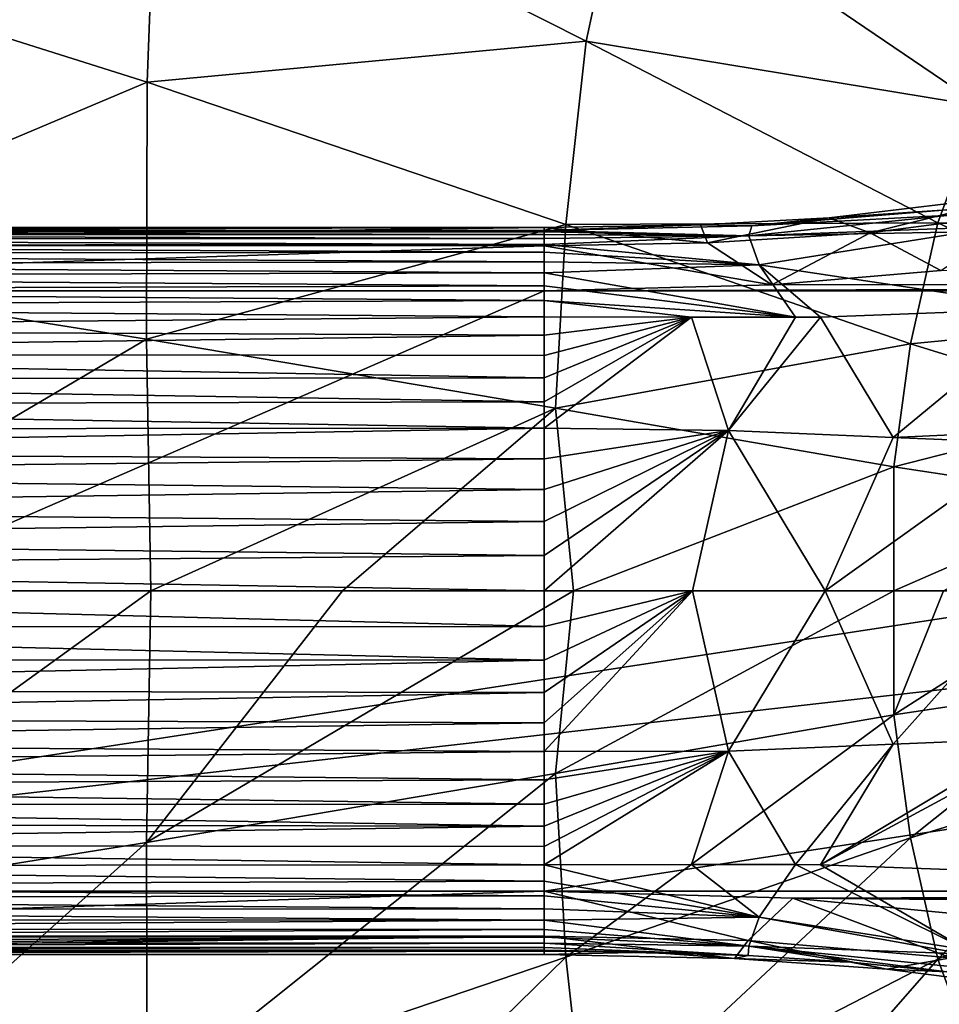
# Model space of a CAD drawing. Units: millimetres. Extents: x -134 to 134, y -37 to 34.
# Drawn here: x -123 to -111, y -5 to 7 of the extents above; entities that cross this region are included whole.
import ezdxf

# ---------------------------------------------------------------- set-up
doc = ezdxf.new("R2010")
doc.units = ezdxf.units.MM
doc.header["$LTSCALE"] = 159.143519
for name, color, linetype in [('1', 7, 'CONTINUOUS'), ('100', 7, 'CONTINUOUS'), ('101', 7, 'CONTINUOUS'), ('105', 7, 'CONTINUOUS'), ('106', 7, 'CONTINUOUS'), ('119', 7, 'CONTINUOUS'), ('125', 7, 'CONTINUOUS'), ('139', 7, 'CONTINUOUS'), ('27', 7, 'CONTINUOUS'), ('28', 7, 'CONTINUOUS'), ('32', 7, 'CONTINUOUS'), ('33', 7, 'CONTINUOUS'), ('69', 7, 'CONTINUOUS'), ('70', 7, 'CONTINUOUS'), ('71', 7, 'CONTINUOUS'), ('72', 7, 'CONTINUOUS'), ('73', 7, 'CONTINUOUS'), ('74', 7, 'CONTINUOUS')]:
    doc.layers.add(name, color=color, linetype=linetype)

msp = doc.modelspace()

# ---------------------------------------------------------------- linework, layer by layer
at = {"layer": '1', "color": 254, "linetype": 'Continuous', "true_color": 0xe6e6e6}
for points in [[(-110.991, 4.047, 55.3), (-113.126, 3.866, 55.3), (-87.139, 3.882, 55.3), (-110.991, 4.047, 55.3)], [(-113.126, 3.866, 55.3), (-116, 3.793, 55.3), (-87.139, 3.882, 55.3), (-113.126, 3.866, 55.3)], [(-87.139, 3.882, 55.3), (-116, 3.793, 55.3), (-84, 3.793, 55.3), (-87.139, 3.882, 55.3)], [(-116, -3.793, 55.3), (-66.557, 3.793, 55.3), (-133.443, -3.793, 55.3), (-116, -3.793, 55.3)], [(-133.443, -3.793, 55.3), (-66.557, 3.793, 55.3), (-84, 3.793, 55.3), (-133.443, -3.793, 55.3)], [(-133.443, 3.793, 55.3), (-133.443, -3.793, 55.3), (-116, 3.793, 55.3), (-133.443, 3.793, 55.3)], [(-116, 3.793, 55.3), (-133.443, -3.793, 55.3), (-84, 3.793, 55.3), (-116, 3.793, 55.3)], [(-84, -3.793, 55.3), (-66.557, 3.793, 55.3), (-116, -3.793, 55.3), (-84, -3.793, 55.3)], [(-112.861, -3.882, 55.3), (-84, -3.793, 55.3), (-116, -3.793, 55.3), (-112.861, -3.882, 55.3)], [(-87.113, -3.88, 55.3), (-84, -3.793, 55.3), (-112.861, -3.882, 55.3), (-87.113, -3.88, 55.3)], [(-89.309, -4.085, 55.3), (-87.113, -3.88, 55.3), (-112.861, -3.882, 55.3), (-89.309, -4.085, 55.3)], [(-110.488, -4.112, 55.3), (-89.309, -4.085, 55.3), (-112.861, -3.882, 55.3), (-110.488, -4.112, 55.3)]]:
    msp.add_3dface(points, dxfattribs=at)
at = {"layer": '100', "color": 254, "linetype": 'Continuous', "true_color": 0xe6e6e6}
for points in [[(-109.938, 5.008, 54.492), (-112.4, 4.715, 54.492), (-111.885, 4.525, 55.063), (-109.938, 5.008, 54.492)], [(-109.855, 4.788, 55.063), (-109.938, 5.008, 54.492), (-111.885, 4.525, 55.063), (-109.855, 4.788, 55.063)], [(-110.991, 4.047, 55.3), (-109.855, 4.788, 55.063), (-111.885, 4.525, 55.063), (-110.991, 4.047, 55.3)], [(-114.027, 4.626, 54.493), (-116, 4.593, 54.493), (-113.938, 4.397, 55.064), (-114.027, 4.626, 54.493)], [(-112.4, 4.715, 54.492), (-114.027, 4.626, 54.493), (-113.938, 4.397, 55.064), (-112.4, 4.715, 54.492)], [(-111.885, 4.525, 55.063), (-112.4, 4.715, 54.492), (-113.938, 4.397, 55.064), (-111.885, 4.525, 55.063)], [(-113.938, 4.397, 55.064), (-116, 4.593, 54.493), (-116, 4.361, 55.064), (-113.938, 4.397, 55.064)], [(-113.126, 3.866, 55.3), (-111.885, 4.525, 55.063), (-113.938, 4.397, 55.064), (-113.126, 3.866, 55.3)], [(-113.126, 3.866, 55.3), (-110.991, 4.047, 55.3), (-111.885, 4.525, 55.063), (-113.126, 3.866, 55.3)], [(-113.126, 3.866, 55.3), (-113.938, 4.397, 55.064), (-116, 4.361, 55.064), (-113.126, 3.866, 55.3)], [(-116, 3.793, 55.3), (-113.126, 3.866, 55.3), (-116, 4.361, 55.064), (-116, 3.793, 55.3)]]:
    msp.add_3dface(points, dxfattribs=at)
at = {"layer": '101', "color": 254, "linetype": 'Continuous', "true_color": 0xe6e6e6}
for points in [[(-116, 4.593, 54.493), (-133.443, 4.593, 54.493), (-133.443, 4.536, 54.797), (-116, 4.593, 54.493)], [(-116, 4.361, 55.064), (-116, 4.593, 54.493), (-133.443, 4.363, 55.061), (-116, 4.361, 55.064)], [(-133.443, 4.363, 55.061), (-116, 4.593, 54.493), (-133.443, 4.536, 54.797), (-133.443, 4.363, 55.061)], [(-133.443, 3.793, 55.3), (-116, 4.361, 55.064), (-133.443, 4.363, 55.061), (-133.443, 3.793, 55.3)], [(-133.443, 3.793, 55.3), (-116, 3.793, 55.3), (-116, 4.361, 55.064), (-133.443, 3.793, 55.3)]]:
    msp.add_3dface(points, dxfattribs=at)
at = {"layer": '105', "color": 254, "linetype": 'Continuous', "true_color": 0xe6e6e6}
for points in [[(-116, -3.793, 55.3), (-133.443, -3.793, 55.3), (-133.443, -4.363, 55.061), (-116, -3.793, 55.3)], [(-116, -3.793, 55.3), (-133.443, -4.363, 55.061), (-116, -4.361, 55.064), (-116, -3.793, 55.3)], [(-133.443, -4.593, 54.493), (-116, -4.593, 54.493), (-116, -4.361, 55.064), (-133.443, -4.593, 54.493)], [(-133.443, -4.536, 54.797), (-133.443, -4.593, 54.493), (-116, -4.361, 55.064), (-133.443, -4.536, 54.797)], [(-133.443, -4.363, 55.061), (-133.443, -4.536, 54.797), (-116, -4.361, 55.064), (-133.443, -4.363, 55.061)]]:
    msp.add_3dface(points, dxfattribs=at)
at = {"layer": '106', "color": 254, "linetype": 'Continuous', "true_color": 0xe6e6e6}
for points in [[(-112.861, -3.882, 55.3), (-116, -3.793, 55.3), (-113.424, -4.419, 55.063), (-112.861, -3.882, 55.3)], [(-116, -3.793, 55.3), (-116, -4.361, 55.064), (-113.424, -4.419, 55.063), (-116, -3.793, 55.3)], [(-112.861, -3.882, 55.3), (-113.424, -4.419, 55.063), (-110.865, -4.635, 55.063), (-112.861, -3.882, 55.3)], [(-110.488, -4.112, 55.3), (-112.861, -3.882, 55.3), (-110.865, -4.635, 55.063), (-110.488, -4.112, 55.3)], [(-116, -4.593, 54.493), (-113.597, -4.643, 54.493), (-116, -4.361, 55.064), (-116, -4.593, 54.493)], [(-116, -4.361, 55.064), (-113.597, -4.643, 54.493), (-113.424, -4.419, 55.063), (-116, -4.361, 55.064)], [(-113.597, -4.643, 54.493), (-111.672, -4.778, 54.492), (-113.424, -4.419, 55.063), (-113.597, -4.643, 54.493)], [(-113.424, -4.419, 55.063), (-111.672, -4.778, 54.492), (-110.865, -4.635, 55.063), (-113.424, -4.419, 55.063)], [(-111.672, -4.778, 54.492), (-110.122, -4.977, 54.492), (-110.865, -4.635, 55.063), (-111.672, -4.778, 54.492)]]:
    msp.add_3dface(points, dxfattribs=at)
at = {"layer": '119', "color": 254, "linetype": 'Continuous', "true_color": 0xe6e6e6}
for points in [[(-130, -29.2), (-130, 29.2), (-70, -29.2), (-130, -29.2)], [(-70, -29.2), (-130, 29.2), (-70, 29.2), (-70, -29.2)]]:
    msp.add_3dface(points, dxfattribs=at)
at = {"layer": '125', "color": 254, "linetype": 'Continuous', "true_color": 0xe6e6e6}
for points in [[(-126.624, 8.2, 7.112), (-121.018, 6.427, 8.228), (-120.894, 9.685, 8.219), (-126.624, 8.2, 7.112)], [(-121.018, 6.427, 8.228), (-115.47, 6.944, 10.894), (-120.894, 9.685, 8.219), (-121.018, 6.427, 8.228)], [(-115.47, 6.944, 10.894), (-114.987, 9.181, 10.933), (-120.894, 9.685, 8.219), (-115.47, 6.944, 10.894)], [(-115.47, 6.944, 10.894), (-110.485, 6.126, 15.054), (-114.987, 9.181, 10.933), (-115.47, 6.944, 10.894)], [(-110.485, 6.126, 15.054), (-109.705, 7.49, 15.054), (-114.987, 9.181, 10.933), (-110.485, 6.126, 15.054)], [(-126.624, 8.2, 7.112), (-126.603, 4.07, 7.105), (-121.018, 6.427, 8.228), (-126.624, 8.2, 7.112)], [(-115.728, 4.629, 10.888), (-115.47, 6.944, 10.894), (-121.018, 6.427, 8.228), (-115.728, 4.629, 10.888)], [(-115.728, 4.629, 10.888), (-111.029, 4.652, 15.054), (-115.47, 6.944, 10.894), (-115.728, 4.629, 10.888)], [(-111.029, 4.652, 15.054), (-110.485, 6.126, 15.054), (-115.47, 6.944, 10.894), (-111.029, 4.652, 15.054)], [(-126.603, 4.07, 7.105), (-121.025, 3.179, 8.229), (-121.018, 6.427, 8.228), (-126.603, 4.07, 7.105)], [(-121.025, 3.179, 8.229), (-115.728, 4.629, 10.888), (-121.018, 6.427, 8.228), (-121.025, 3.179, 8.229)], [(-111.029, 4.652, 15.054), (-107.87, 4.489, 20.705), (-110.485, 6.126, 15.054), (-111.029, 4.652, 15.054)], [(-115.857, 2.307, 10.904), (-115.728, 4.629, 10.888), (-121.025, 3.179, 8.229), (-115.857, 2.307, 10.904)], [(-115.857, 2.307, 10.904), (-111.373, 3.122, 15.054), (-115.728, 4.629, 10.888), (-115.857, 2.307, 10.904)], [(-111.373, 3.122, 15.054), (-111.029, 4.652, 15.054), (-115.728, 4.629, 10.888), (-111.373, 3.122, 15.054)], [(-111.373, 3.122, 15.054), (-108.367, 3.414, 20.7), (-111.029, 4.652, 15.054), (-111.373, 3.122, 15.054)], [(-108.367, 3.414, 20.7), (-107.87, 4.489, 20.705), (-111.029, 4.652, 15.054), (-108.367, 3.414, 20.7)], [(-126.603, 4.07, 7.105), (-126.42, 0, 7.109), (-121.025, 3.179, 8.229), (-126.603, 4.07, 7.105)], [(-108.715, 2.302, 20.697), (-108.367, 3.414, 20.7), (-111.373, 3.122, 15.054), (-108.715, 2.302, 20.697)], [(-126.42, 0, 7.109), (-120.97, 0, 8.247), (-121.025, 3.179, 8.229), (-126.42, 0, 7.109)], [(-120.97, 0, 8.247), (-115.857, 2.307, 10.904), (-121.025, 3.179, 8.229), (-120.97, 0, 8.247)], [(-111.583, 1.567, 15.054), (-111.373, 3.122, 15.054), (-115.857, 2.307, 10.904), (-111.583, 1.567, 15.054)], [(-111.583, 1.567, 15.054), (-108.715, 2.302, 20.697), (-111.373, 3.122, 15.054), (-111.583, 1.567, 15.054)], [(-118.549, 0, 9.315), (-115.857, 2.307, 10.904), (-120.97, 0, 8.247), (-118.549, 0, 9.315)], [(-115.63, 0, 11.109), (-115.857, 2.307, 10.904), (-118.549, 0, 9.315), (-115.63, 0, 11.109)], [(-115.63, 0, 11.109), (-111.583, 1.567, 15.054), (-115.857, 2.307, 10.904), (-115.63, 0, 11.109)], [(-108.925, 1.165, 20.691), (-108.715, 2.302, 20.697), (-111.583, 1.567, 15.054), (-108.925, 1.165, 20.691)], [(-111.583, 0, 15.164), (-111.583, 1.567, 15.054), (-115.63, 0, 11.109), (-111.583, 0, 15.164)], [(-111.583, 0, 15.164), (-108.925, 1.165, 20.691), (-111.583, 1.567, 15.054), (-111.583, 0, 15.164)], [(-110.957, 0, 16.122), (-108.925, 1.165, 20.691), (-111.583, 0, 15.164), (-110.957, 0, 16.122)]]:
    msp.add_3dface(points, dxfattribs=at)
at = {"layer": '139', "color": 254, "linetype": 'Continuous', "true_color": 0xe6e6e6}
for points in [[(-120.97, 0, 8.247), (-126.42, 0, 7.109), (-126.603, -4.07, 7.105), (-120.97, 0, 8.247)], [(-120.97, 0, 8.247), (-126.603, -4.07, 7.105), (-121.025, -3.179, 8.229), (-120.97, 0, 8.247)], [(-115.63, 0, 11.109), (-118.549, 0, 9.315), (-121.025, -3.179, 8.229), (-115.63, 0, 11.109)], [(-115.857, -2.307, 10.904), (-115.63, 0, 11.109), (-121.025, -3.179, 8.229), (-115.857, -2.307, 10.904)], [(-118.549, 0, 9.315), (-120.97, 0, 8.247), (-121.025, -3.179, 8.229), (-118.549, 0, 9.315)], [(-111.583, 0, 15.164), (-115.63, 0, 11.109), (-115.857, -2.307, 10.904), (-111.583, 0, 15.164)], [(-111.583, -1.567, 15.054), (-111.583, 0, 15.164), (-115.857, -2.307, 10.904), (-111.583, -1.567, 15.054)], [(-109.132, 0, 20.236), (-110.957, 0, 16.122), (-111.583, -1.567, 15.054), (-109.132, 0, 20.236)], [(-108.925, -1.165, 20.691), (-109.132, 0, 20.236), (-111.583, -1.567, 15.054), (-108.925, -1.165, 20.691)], [(-110.957, 0, 16.122), (-111.583, 0, 15.164), (-111.583, -1.567, 15.054), (-110.957, 0, 16.122)], [(-111.373, -3.122, 15.054), (-108.925, -1.165, 20.691), (-111.583, -1.567, 15.054), (-111.373, -3.122, 15.054)], [(-108.715, -2.302, 20.697), (-108.925, -1.165, 20.691), (-111.373, -3.122, 15.054), (-108.715, -2.302, 20.697)], [(-115.728, -4.629, 10.888), (-111.583, -1.567, 15.054), (-115.857, -2.307, 10.904), (-115.728, -4.629, 10.888)], [(-111.373, -3.122, 15.054), (-111.583, -1.567, 15.054), (-115.728, -4.629, 10.888), (-111.373, -3.122, 15.054)], [(-121.018, -6.427, 8.228), (-115.857, -2.307, 10.904), (-121.025, -3.179, 8.229), (-121.018, -6.427, 8.228)], [(-115.728, -4.629, 10.888), (-115.857, -2.307, 10.904), (-121.018, -6.427, 8.228), (-115.728, -4.629, 10.888)], [(-111.029, -4.652, 15.054), (-108.715, -2.302, 20.697), (-111.373, -3.122, 15.054), (-111.029, -4.652, 15.054)], [(-108.367, -3.414, 20.7), (-108.715, -2.302, 20.697), (-111.029, -4.652, 15.054), (-108.367, -3.414, 20.7)], [(-126.603, -4.07, 7.105), (-126.624, -8.2, 7.112), (-121.025, -3.179, 8.229), (-126.603, -4.07, 7.105)], [(-126.624, -8.2, 7.112), (-121.018, -6.427, 8.228), (-121.025, -3.179, 8.229), (-126.624, -8.2, 7.112)], [(-115.47, -6.944, 10.894), (-111.373, -3.122, 15.054), (-115.728, -4.629, 10.888), (-115.47, -6.944, 10.894)], [(-111.029, -4.652, 15.054), (-111.373, -3.122, 15.054), (-115.47, -6.944, 10.894), (-111.029, -4.652, 15.054)], [(-110.485, -6.126, 15.054), (-108.367, -3.414, 20.7), (-111.029, -4.652, 15.054), (-110.485, -6.126, 15.054)], [(-120.894, -9.685, 8.219), (-115.728, -4.629, 10.888), (-121.018, -6.427, 8.228), (-120.894, -9.685, 8.219)], [(-115.47, -6.944, 10.894), (-115.728, -4.629, 10.888), (-120.894, -9.685, 8.219), (-115.47, -6.944, 10.894)], [(-114.987, -9.181, 10.933), (-111.029, -4.652, 15.054), (-115.47, -6.944, 10.894), (-114.987, -9.181, 10.933)], [(-110.485, -6.126, 15.054), (-111.029, -4.652, 15.054), (-114.987, -9.181, 10.933), (-110.485, -6.126, 15.054)]]:
    msp.add_3dface(points, dxfattribs=at)
at = {"layer": '27', "color": 254, "linetype": 'Continuous', "true_color": 0xe6e6e6}
for points in [[(-116, 0, 44.7), (-114.129, 0, 44.629), (-116, -0.449, 44.713), (-116, 0, 44.7)], [(-116, -0.449, 44.713), (-114.129, 0, 44.629), (-116, -0.877, 44.754), (-116, -0.449, 44.713)], [(-116, -0.877, 44.754), (-114.129, 0, 44.629), (-116, -1.283, 44.821), (-116, -0.877, 44.754)], [(-116, -1.283, 44.821), (-114.129, 0, 44.629), (-116, -1.667, 44.916), (-116, -1.283, 44.821)], [(-116, -1.667, 44.916), (-114.129, 0, 44.629), (-116, -2.03, 45.04), (-116, -1.667, 44.916)], [(-116, -2.03, 45.04), (-114.129, 0, 44.629), (-113.673, -2.027, 44.919), (-116, -2.03, 45.04)], [(-114.129, 0, 44.629), (-112.452, 0, 44.384), (-113.673, -2.027, 44.919), (-114.129, 0, 44.629)], [(-113.673, -2.027, 44.919), (-112.452, 0, 44.384), (-111.593, -1.936, 44.412), (-113.673, -2.027, 44.919)], [(-112.452, 0, 44.384), (-109.865, 0, 43.176), (-111.593, -1.936, 44.412), (-112.452, 0, 44.384)], [(-109.865, 0, 43.176), (-109.846, -1.865, 43.344), (-111.593, -1.936, 44.412), (-109.865, 0, 43.176)], [(-109.846, -1.865, 43.344), (-109.841, -2.02, 43.381), (-112.512, -3.46, 45.694), (-109.846, -1.865, 43.344)], [(-111.593, -1.936, 44.412), (-109.846, -1.865, 43.344), (-112.512, -3.46, 45.694), (-111.593, -1.936, 44.412)], [(-113.673, -2.027, 44.919), (-111.593, -1.936, 44.412), (-112.827, -3.459, 45.773), (-113.673, -2.027, 44.919)], [(-112.827, -3.459, 45.773), (-111.593, -1.936, 44.412), (-112.512, -3.46, 45.694), (-112.827, -3.459, 45.773)], [(-116, -2.03, 45.04), (-113.673, -2.027, 44.919), (-116, -2.387, 45.201), (-116, -2.03, 45.04)], [(-116, -2.387, 45.201), (-113.673, -2.027, 44.919), (-116, -2.693, 45.377), (-116, -2.387, 45.201)], [(-116, -2.693, 45.377), (-113.673, -2.027, 44.919), (-116, -2.973, 45.578), (-116, -2.693, 45.377)], [(-116, -2.973, 45.578), (-113.673, -2.027, 44.919), (-116, -3.229, 45.804), (-116, -2.973, 45.578)], [(-116, -3.229, 45.804), (-113.673, -2.027, 44.919), (-116, -3.461, 46.055), (-116, -3.229, 45.804)], [(-116, -3.461, 46.055), (-113.673, -2.027, 44.919), (-114.14, -3.459, 45.98), (-116, -3.461, 46.055)], [(-114.14, -3.459, 45.98), (-113.673, -2.027, 44.919), (-112.827, -3.459, 45.773), (-114.14, -3.459, 45.98)], [(-109.841, -2.02, 43.381), (-109.617, -3.566, 44.181), (-112.512, -3.46, 45.694), (-109.841, -2.02, 43.381)]]:
    msp.add_3dface(points, dxfattribs=at)
at = {"layer": '28', "color": 254, "linetype": 'Continuous', "true_color": 0xe6e6e6}
for points in [[(-116, -3.461, 46.055), (-114.14, -3.459, 45.98), (-113.287, -4.121, 46.952), (-116, -3.461, 46.055)], [(-116, -3.669, 46.328), (-116, -3.461, 46.055), (-113.287, -4.121, 46.952), (-116, -3.669, 46.328)], [(-114.14, -3.459, 45.98), (-112.827, -3.459, 45.773), (-113.287, -4.121, 46.952), (-114.14, -3.459, 45.98)], [(-113.287, -4.121, 46.952), (-112.827, -3.459, 45.773), (-110.662, -4.537, 46.816), (-113.287, -4.121, 46.952)], [(-112.827, -3.459, 45.773), (-112.512, -3.46, 45.694), (-110.662, -4.537, 46.816), (-112.827, -3.459, 45.773)], [(-112.512, -3.46, 45.694), (-109.617, -3.566, 44.181), (-110.662, -4.537, 46.816), (-112.512, -3.46, 45.694)], [(-116, -3.855, 46.626), (-116, -3.669, 46.328), (-113.287, -4.121, 46.952), (-116, -3.855, 46.626)], [(-116, -4.018, 46.948), (-116, -3.855, 46.626), (-113.287, -4.121, 46.952), (-116, -4.018, 46.948)], [(-116, -4.159, 47.294), (-116, -4.018, 46.948), (-113.287, -4.121, 46.952), (-116, -4.159, 47.294)], [(-113.415, -4.487, 48.288), (-116, -4.159, 47.294), (-113.287, -4.121, 46.952), (-113.415, -4.487, 48.288)], [(-116, -4.279, 47.665), (-116, -4.159, 47.294), (-113.415, -4.487, 48.288), (-116, -4.279, 47.665)], [(-113.415, -4.487, 48.288), (-113.287, -4.121, 46.952), (-110.714, -4.587, 47.051), (-113.415, -4.487, 48.288)], [(-110.714, -4.587, 47.051), (-113.287, -4.121, 46.952), (-110.662, -4.537, 46.816), (-110.714, -4.587, 47.051)], [(-116, -4.376, 48.058), (-116, -4.279, 47.665), (-113.415, -4.487, 48.288), (-116, -4.376, 48.058)], [(-116, -4.451, 48.468), (-116, -4.376, 48.058), (-113.415, -4.487, 48.288), (-116, -4.451, 48.468)], [(-116, -4.505, 48.895), (-116, -4.451, 48.468), (-113.426, -4.609, 49.8), (-116, -4.505, 48.895)], [(-113.426, -4.609, 49.8), (-116, -4.451, 48.468), (-113.415, -4.487, 48.288), (-113.426, -4.609, 49.8)], [(-116, -4.538, 49.339), (-116, -4.505, 48.895), (-113.426, -4.609, 49.8), (-116, -4.538, 49.339)], [(-116, -4.552, 49.8), (-116, -4.538, 49.339), (-114.695, -4.566, 49.8), (-116, -4.552, 49.8)], [(-114.695, -4.566, 49.8), (-116, -4.538, 49.339), (-113.426, -4.609, 49.8), (-114.695, -4.566, 49.8)], [(-113.426, -4.609, 49.8), (-113.415, -4.487, 48.288), (-112.128, -4.691, 49.8), (-113.426, -4.609, 49.8)], [(-112.128, -4.691, 49.8), (-113.415, -4.487, 48.288), (-110.916, -4.815, 49.8), (-112.128, -4.691, 49.8)], [(-110.916, -4.815, 49.8), (-113.415, -4.487, 48.288), (-110.868, -4.747, 48.212), (-110.916, -4.815, 49.8)], [(-110.868, -4.747, 48.212), (-113.415, -4.487, 48.288), (-110.714, -4.587, 47.051), (-110.868, -4.747, 48.212)]]:
    msp.add_3dface(points, dxfattribs=at)
at = {"layer": '32', "color": 254, "linetype": 'Continuous', "true_color": 0xe6e6e6}
for points in [[(-109.617, 3.566, 44.181), (-111.593, 1.936, 44.412), (-112.512, 3.46, 45.694), (-109.617, 3.566, 44.181)], [(-109.617, 3.566, 44.181), (-109.841, 2.02, 43.381), (-111.593, 1.936, 44.412), (-109.617, 3.566, 44.181)], [(-116, 3.461, 46.055), (-114.14, 3.459, 45.98), (-116, 3.229, 45.804), (-116, 3.461, 46.055)], [(-113.673, 2.027, 44.919), (-116, 2.055, 45.05), (-114.14, 3.459, 45.98), (-113.673, 2.027, 44.919)], [(-114.14, 3.459, 45.98), (-116, 2.055, 45.05), (-116, 2.387, 45.201), (-114.14, 3.459, 45.98)], [(-116, 3.229, 45.804), (-114.14, 3.459, 45.98), (-116, 2.973, 45.578), (-116, 3.229, 45.804)], [(-116, 2.973, 45.578), (-114.14, 3.459, 45.98), (-116, 2.693, 45.377), (-116, 2.973, 45.578)], [(-116, 2.693, 45.377), (-114.14, 3.459, 45.98), (-116, 2.387, 45.201), (-116, 2.693, 45.377)], [(-112.827, 3.459, 45.773), (-113.673, 2.027, 44.919), (-114.14, 3.459, 45.98), (-112.827, 3.459, 45.773)], [(-111.593, 1.936, 44.412), (-113.673, 2.027, 44.919), (-112.512, 3.46, 45.694), (-111.593, 1.936, 44.412)], [(-112.512, 3.46, 45.694), (-113.673, 2.027, 44.919), (-112.827, 3.459, 45.773), (-112.512, 3.46, 45.694)], [(-116, 2.055, 45.05), (-113.673, 2.027, 44.919), (-116, 1.667, 44.916), (-116, 2.055, 45.05)], [(-114.129, 0, 44.629), (-116, 0, 44.7), (-113.673, 2.027, 44.919), (-114.129, 0, 44.629)], [(-113.673, 2.027, 44.919), (-116, 0, 44.7), (-116, 0.449, 44.713), (-113.673, 2.027, 44.919)], [(-116, 1.667, 44.916), (-113.673, 2.027, 44.919), (-116, 1.283, 44.821), (-116, 1.667, 44.916)], [(-116, 1.283, 44.821), (-113.673, 2.027, 44.919), (-116, 0.877, 44.754), (-116, 1.283, 44.821)], [(-116, 0.877, 44.754), (-113.673, 2.027, 44.919), (-116, 0.449, 44.713), (-116, 0.877, 44.754)], [(-112.452, 0, 44.384), (-114.129, 0, 44.629), (-113.673, 2.027, 44.919), (-112.452, 0, 44.384)], [(-111.593, 1.936, 44.412), (-112.452, 0, 44.384), (-113.673, 2.027, 44.919), (-111.593, 1.936, 44.412)], [(-109.841, 2.02, 43.381), (-109.846, 1.865, 43.344), (-111.593, 1.936, 44.412), (-109.841, 2.02, 43.381)], [(-109.846, 1.865, 43.344), (-112.452, 0, 44.384), (-111.593, 1.936, 44.412), (-109.846, 1.865, 43.344)], [(-109.865, 0, 43.176), (-112.452, 0, 44.384), (-109.846, 1.865, 43.344), (-109.865, 0, 43.176)]]:
    msp.add_3dface(points, dxfattribs=at)
at = {"layer": '33', "color": 254, "linetype": 'Continuous', "true_color": 0xe6e6e6}
for points in [[(-113.415, 4.487, 48.288), (-113.38, 4.611, 49.8), (-110.868, 4.747, 48.212), (-113.415, 4.487, 48.288)], [(-110.714, 4.587, 47.051), (-113.415, 4.487, 48.288), (-110.868, 4.747, 48.212), (-110.714, 4.587, 47.051)], [(-110.916, 4.815, 49.8), (-110.868, 4.747, 48.212), (-113.38, 4.611, 49.8), (-110.916, 4.815, 49.8)], [(-113.38, 4.611, 49.8), (-113.415, 4.487, 48.288), (-116, 4.552, 49.8), (-113.38, 4.611, 49.8)], [(-116, 4.552, 49.8), (-113.415, 4.487, 48.288), (-116, 4.538, 49.339), (-116, 4.552, 49.8)], [(-116, 4.538, 49.339), (-113.415, 4.487, 48.288), (-116, 4.505, 48.895), (-116, 4.538, 49.339)], [(-116, 4.505, 48.895), (-113.415, 4.487, 48.288), (-116, 4.451, 48.468), (-116, 4.505, 48.895)], [(-113.415, 4.487, 48.288), (-113.287, 4.121, 46.952), (-116, 4.376, 48.058), (-113.415, 4.487, 48.288)], [(-116, 4.451, 48.468), (-113.415, 4.487, 48.288), (-116, 4.376, 48.058), (-116, 4.451, 48.468)], [(-110.662, 4.537, 46.816), (-113.415, 4.487, 48.288), (-110.714, 4.587, 47.051), (-110.662, 4.537, 46.816)], [(-113.287, 4.121, 46.952), (-113.415, 4.487, 48.288), (-110.662, 4.537, 46.816), (-113.287, 4.121, 46.952)], [(-109.617, 3.566, 44.181), (-113.287, 4.121, 46.952), (-110.662, 4.537, 46.816), (-109.617, 3.566, 44.181)], [(-116, 4.376, 48.058), (-113.287, 4.121, 46.952), (-116, 4.279, 47.665), (-116, 4.376, 48.058)], [(-116, 4.279, 47.665), (-113.287, 4.121, 46.952), (-116, 4.159, 47.294), (-116, 4.279, 47.665)], [(-116, 4.159, 47.294), (-113.287, 4.121, 46.952), (-116, 4.018, 46.948), (-116, 4.159, 47.294)], [(-113.287, 4.121, 46.952), (-112.827, 3.459, 45.773), (-116, 4.018, 46.948), (-113.287, 4.121, 46.952)], [(-109.617, 3.566, 44.181), (-112.512, 3.46, 45.694), (-113.287, 4.121, 46.952), (-109.617, 3.566, 44.181)], [(-112.512, 3.46, 45.694), (-112.827, 3.459, 45.773), (-113.287, 4.121, 46.952), (-112.512, 3.46, 45.694)], [(-116, 4.018, 46.948), (-112.827, 3.459, 45.773), (-116, 3.855, 46.626), (-116, 4.018, 46.948)], [(-116, 3.855, 46.626), (-112.827, 3.459, 45.773), (-116, 3.669, 46.328), (-116, 3.855, 46.626)], [(-112.827, 3.459, 45.773), (-114.14, 3.459, 45.98), (-116, 3.669, 46.328), (-112.827, 3.459, 45.773)], [(-114.14, 3.459, 45.98), (-116, 3.461, 46.055), (-116, 3.669, 46.328), (-114.14, 3.459, 45.98)]]:
    msp.add_3dface(points, dxfattribs=at)
at = {"layer": '69', "color": 254, "linetype": 'Continuous', "true_color": 0xe6e6e6}
for points in [[(-133.364, 0, 44.7), (-116, -0.449, 44.713), (-133.365, -0.455, 44.714), (-133.364, 0, 44.7)], [(-116, 0, 44.7), (-116, -0.449, 44.713), (-133.364, 0, 44.7), (-116, 0, 44.7)], [(-116, -0.449, 44.713), (-116, -0.877, 44.754), (-133.365, -0.455, 44.714), (-116, -0.449, 44.713)], [(-133.365, -0.455, 44.714), (-116, -0.877, 44.754), (-133.365, -0.873, 44.753), (-133.365, -0.455, 44.714)], [(-133.365, -0.873, 44.753), (-116, -0.877, 44.754), (-133.365, -1.256, 44.816), (-133.365, -0.873, 44.753)], [(-116, -0.877, 44.754), (-116, -1.283, 44.821), (-133.365, -1.256, 44.816), (-116, -0.877, 44.754)], [(-133.365, -1.256, 44.816), (-116, -1.283, 44.821), (-133.366, -1.606, 44.899), (-133.365, -1.256, 44.816)], [(-116, -1.283, 44.821), (-116, -1.667, 44.916), (-133.366, -1.606, 44.899), (-116, -1.283, 44.821)], [(-133.366, -1.606, 44.899), (-116, -1.667, 44.916), (-133.367, -1.922, 44.999), (-133.366, -1.606, 44.899)], [(-116, -1.667, 44.916), (-116, -2.03, 45.04), (-133.367, -1.922, 44.999), (-116, -1.667, 44.916)], [(-133.367, -1.922, 44.999), (-116, -2.03, 45.04), (-133.367, -2.204, 45.113), (-133.367, -1.922, 44.999)], [(-116, -2.03, 45.04), (-116, -2.387, 45.201), (-133.367, -2.204, 45.113), (-116, -2.03, 45.04)], [(-133.367, -2.204, 45.113), (-116, -2.387, 45.201), (-133.368, -2.458, 45.238), (-133.367, -2.204, 45.113)], [(-133.368, -2.458, 45.238), (-116, -2.693, 45.377), (-133.369, -2.7, 45.382), (-133.368, -2.458, 45.238)], [(-116, -2.387, 45.201), (-116, -2.693, 45.377), (-133.368, -2.458, 45.238), (-116, -2.387, 45.201)], [(-133.369, -2.7, 45.382), (-116, -2.973, 45.578), (-133.37, -2.949, 45.56), (-133.369, -2.7, 45.382)], [(-116, -2.693, 45.377), (-116, -2.973, 45.578), (-133.369, -2.7, 45.382), (-116, -2.693, 45.377)], [(-133.37, -2.949, 45.56), (-116, -2.973, 45.578), (-133.372, -3.211, 45.787), (-133.37, -2.949, 45.56)], [(-116, -2.973, 45.578), (-116, -3.229, 45.804), (-133.372, -3.211, 45.787), (-116, -2.973, 45.578)], [(-133.372, -3.211, 45.787), (-116, -3.461, 46.055), (-133.374, -3.474, 46.07), (-133.372, -3.211, 45.787)], [(-116, -3.229, 45.804), (-116, -3.461, 46.055), (-133.372, -3.211, 45.787), (-116, -3.229, 45.804)], [(-133.374, -3.474, 46.07), (-116, -3.669, 46.328), (-133.376, -3.725, 46.412), (-133.374, -3.474, 46.07)], [(-116, -3.461, 46.055), (-116, -3.669, 46.328), (-133.374, -3.474, 46.07), (-116, -3.461, 46.055)], [(-133.376, -3.725, 46.412), (-116, -3.855, 46.626), (-133.378, -3.882, 46.675), (-133.376, -3.725, 46.412)], [(-116, -3.669, 46.328), (-116, -3.855, 46.626), (-133.376, -3.725, 46.412), (-116, -3.669, 46.328)], [(-116, -3.855, 46.626), (-116, -4.018, 46.948), (-133.378, -3.882, 46.675), (-116, -3.855, 46.626)], [(-133.378, -3.882, 46.675), (-116, -4.018, 46.948), (-133.38, -4.027, 46.967), (-133.378, -3.882, 46.675)], [(-133.38, -4.027, 46.967), (-116, -4.159, 47.294), (-133.382, -4.158, 47.29), (-133.38, -4.027, 46.967)], [(-116, -4.018, 46.948), (-116, -4.159, 47.294), (-133.38, -4.027, 46.967), (-116, -4.018, 46.948)], [(-133.382, -4.158, 47.29), (-116, -4.159, 47.294), (-133.385, -4.272, 47.642), (-133.382, -4.158, 47.29)], [(-116, -4.159, 47.294), (-116, -4.279, 47.665), (-133.385, -4.272, 47.642), (-116, -4.159, 47.294)], [(-133.385, -4.272, 47.642), (-116, -4.279, 47.665), (-133.388, -4.369, 48.023), (-133.385, -4.272, 47.642)], [(-116, -4.279, 47.665), (-116, -4.376, 48.058), (-133.388, -4.369, 48.023), (-116, -4.279, 47.665)], [(-133.391, -4.446, 48.434), (-116, -4.451, 48.468), (-133.395, -4.503, 48.872), (-133.391, -4.446, 48.434)], [(-116, -4.451, 48.468), (-116, -4.505, 48.895), (-133.395, -4.503, 48.872), (-116, -4.451, 48.468)], [(-133.388, -4.369, 48.023), (-116, -4.376, 48.058), (-133.391, -4.446, 48.434), (-133.388, -4.369, 48.023)], [(-116, -4.376, 48.058), (-116, -4.451, 48.468), (-133.391, -4.446, 48.434), (-116, -4.376, 48.058)], [(-116, -4.552, 49.8), (-133.402, -4.552, 49.8), (-133.398, -4.538, 49.329), (-116, -4.552, 49.8)], [(-133.395, -4.503, 48.872), (-116, -4.505, 48.895), (-133.398, -4.538, 49.329), (-133.395, -4.503, 48.872)], [(-116, -4.505, 48.895), (-116, -4.538, 49.339), (-133.398, -4.538, 49.329), (-116, -4.505, 48.895)], [(-116, -4.538, 49.339), (-116, -4.552, 49.8), (-133.398, -4.538, 49.329), (-116, -4.538, 49.339)]]:
    msp.add_3dface(points, dxfattribs=at)
at = {"layer": '70', "color": 254, "linetype": 'Continuous', "true_color": 0xe6e6e6}
for points in [[(-133.402, -4.552, 49.8), (-116, -4.552, 49.8), (-133.443, -4.593, 54.493), (-133.402, -4.552, 49.8)], [(-116, -4.552, 49.8), (-116, -4.593, 54.493), (-133.443, -4.593, 54.493), (-116, -4.552, 49.8)]]:
    msp.add_3dface(points, dxfattribs=at)
at = {"layer": '71', "color": 254, "linetype": 'Continuous', "true_color": 0xe6e6e6}
for points in [[(-116, -4.552, 49.8), (-114.695, -4.566, 49.8), (-116, -4.593, 54.493), (-116, -4.552, 49.8)], [(-116, -4.593, 54.493), (-114.695, -4.566, 49.8), (-113.597, -4.643, 54.493), (-116, -4.593, 54.493)], [(-114.695, -4.566, 49.8), (-113.426, -4.609, 49.8), (-113.597, -4.643, 54.493), (-114.695, -4.566, 49.8)], [(-113.426, -4.609, 49.8), (-112.128, -4.691, 49.8), (-113.597, -4.643, 54.493), (-113.426, -4.609, 49.8)], [(-113.597, -4.643, 54.493), (-112.128, -4.691, 49.8), (-111.672, -4.778, 54.492), (-113.597, -4.643, 54.493)], [(-112.128, -4.691, 49.8), (-110.916, -4.815, 49.8), (-111.672, -4.778, 54.492), (-112.128, -4.691, 49.8)], [(-111.672, -4.778, 54.492), (-110.916, -4.815, 49.8), (-110.122, -4.977, 54.492), (-111.672, -4.778, 54.492)]]:
    msp.add_3dface(points, dxfattribs=at)
at = {"layer": '72', "color": 254, "linetype": 'Continuous', "true_color": 0xe6e6e6}
for points in [[(-133.402, 4.552, 49.8), (-133.443, 4.593, 54.493), (-116, 4.593, 54.493), (-133.402, 4.552, 49.8)], [(-116, 4.552, 49.8), (-133.402, 4.552, 49.8), (-116, 4.593, 54.493), (-116, 4.552, 49.8)]]:
    msp.add_3dface(points, dxfattribs=at)
at = {"layer": '73', "color": 254, "linetype": 'Continuous', "true_color": 0xe6e6e6}
for points in [[(-116, 4.552, 49.8), (-116, 4.538, 49.339), (-133.402, 4.552, 49.8), (-116, 4.552, 49.8)], [(-133.402, 4.552, 49.8), (-116, 4.538, 49.339), (-133.398, 4.538, 49.323), (-133.402, 4.552, 49.8)], [(-116, 4.538, 49.339), (-116, 4.505, 48.895), (-133.398, 4.538, 49.323), (-116, 4.538, 49.339)], [(-133.398, 4.538, 49.323), (-116, 4.505, 48.895), (-133.395, 4.502, 48.862), (-133.398, 4.538, 49.323)], [(-116, 4.505, 48.895), (-116, 4.451, 48.468), (-133.395, 4.502, 48.862), (-116, 4.505, 48.895)], [(-133.395, 4.502, 48.862), (-116, 4.451, 48.468), (-133.391, 4.443, 48.416), (-133.395, 4.502, 48.862)], [(-116, 4.451, 48.468), (-116, 4.376, 48.058), (-133.391, 4.443, 48.416), (-116, 4.451, 48.468)], [(-133.391, 4.443, 48.416), (-116, 4.376, 48.058), (-133.388, 4.362, 47.991), (-133.391, 4.443, 48.416)], [(-116, 4.376, 48.058), (-116, 4.279, 47.665), (-133.388, 4.362, 47.991), (-116, 4.376, 48.058)], [(-133.388, 4.362, 47.991), (-116, 4.279, 47.665), (-133.385, 4.258, 47.592), (-133.388, 4.362, 47.991)], [(-116, 4.279, 47.665), (-116, 4.159, 47.294), (-133.385, 4.258, 47.592), (-116, 4.279, 47.665)], [(-133.385, 4.258, 47.592), (-116, 4.159, 47.294), (-133.382, 4.13, 47.215), (-133.385, 4.258, 47.592)], [(-116, 4.159, 47.294), (-116, 4.018, 46.948), (-133.382, 4.13, 47.215), (-116, 4.159, 47.294)], [(-133.382, 4.13, 47.215), (-116, 4.018, 46.948), (-133.379, 3.977, 46.86), (-133.382, 4.13, 47.215)], [(-116, 4.018, 46.948), (-116, 3.855, 46.626), (-133.379, 3.977, 46.86), (-116, 4.018, 46.948)], [(-133.379, 3.977, 46.86), (-116, 3.855, 46.626), (-133.377, 3.799, 46.53), (-133.379, 3.977, 46.86)], [(-116, 3.855, 46.626), (-116, 3.669, 46.328), (-133.377, 3.799, 46.53), (-116, 3.855, 46.626)], [(-133.377, 3.799, 46.53), (-116, 3.669, 46.328), (-133.375, 3.596, 46.226), (-133.377, 3.799, 46.53)], [(-116, 3.669, 46.328), (-116, 3.461, 46.055), (-133.375, 3.596, 46.226), (-116, 3.669, 46.328)], [(-133.375, 3.596, 46.226), (-116, 3.461, 46.055), (-133.373, 3.307, 45.883), (-133.375, 3.596, 46.226)], [(-116, 3.461, 46.055), (-116, 3.229, 45.804), (-133.373, 3.307, 45.883), (-116, 3.461, 46.055)], [(-133.373, 3.307, 45.883), (-116, 3.229, 45.804), (-133.371, 2.994, 45.595), (-133.373, 3.307, 45.883)], [(-116, 3.229, 45.804), (-116, 2.973, 45.578), (-133.371, 2.994, 45.595), (-116, 3.229, 45.804)], [(-116, 2.973, 45.578), (-116, 2.693, 45.377), (-133.371, 2.994, 45.595), (-116, 2.973, 45.578)], [(-133.371, 2.994, 45.595), (-116, 2.693, 45.377), (-133.369, 2.671, 45.364), (-133.371, 2.994, 45.595)], [(-116, 2.693, 45.377), (-116, 2.387, 45.201), (-133.369, 2.671, 45.364), (-116, 2.693, 45.377)], [(-133.369, 2.671, 45.364), (-116, 2.387, 45.201), (-133.368, 2.352, 45.183), (-133.369, 2.671, 45.364)], [(-116, 2.387, 45.201), (-116, 2.055, 45.05), (-133.368, 2.352, 45.183), (-116, 2.387, 45.201)], [(-133.368, 2.352, 45.183), (-116, 2.055, 45.05), (-133.367, 2.045, 45.046), (-133.368, 2.352, 45.183)], [(-133.367, 2.045, 45.046), (-116, 2.055, 45.05), (-133.366, 1.753, 44.942), (-133.367, 2.045, 45.046)], [(-116, 2.055, 45.05), (-116, 1.667, 44.916), (-133.366, 1.753, 44.942), (-116, 2.055, 45.05)], [(-133.366, 1.753, 44.942), (-116, 1.667, 44.916), (-133.366, 1.477, 44.865), (-133.366, 1.753, 44.942)], [(-116, 1.667, 44.916), (-116, 1.283, 44.821), (-133.366, 1.477, 44.865), (-116, 1.667, 44.916)], [(-133.366, 1.477, 44.865), (-116, 1.283, 44.821), (-133.365, 1.037, 44.776), (-133.366, 1.477, 44.865)], [(-116, 1.283, 44.821), (-116, 0.877, 44.754), (-133.365, 1.037, 44.776), (-116, 1.283, 44.821)], [(-133.365, 1.037, 44.776), (-116, 0.877, 44.754), (-133.365, 0.649, 44.728), (-133.365, 1.037, 44.776)], [(-116, 0.877, 44.754), (-116, 0.449, 44.713), (-133.365, 0.649, 44.728), (-116, 0.877, 44.754)], [(-133.365, 0.649, 44.728), (-116, 0.449, 44.713), (-133.364, 0.305, 44.706), (-133.365, 0.649, 44.728)], [(-116, 0.449, 44.713), (-116, 0, 44.7), (-133.364, 0.305, 44.706), (-116, 0.449, 44.713)], [(-116, 0, 44.7), (-133.364, 0, 44.7), (-133.364, 0.305, 44.706), (-116, 0, 44.7)]]:
    msp.add_3dface(points, dxfattribs=at)
at = {"layer": '74', "color": 254, "linetype": 'Continuous', "true_color": 0xe6e6e6}
for points in [[(-109.938, 5.008, 54.492), (-110.916, 4.815, 49.8), (-112.4, 4.715, 54.492), (-109.938, 5.008, 54.492)], [(-110.916, 4.815, 49.8), (-113.38, 4.611, 49.8), (-112.4, 4.715, 54.492), (-110.916, 4.815, 49.8)], [(-113.38, 4.611, 49.8), (-116, 4.552, 49.8), (-114.027, 4.626, 54.493), (-113.38, 4.611, 49.8)], [(-116, 4.552, 49.8), (-116, 4.593, 54.493), (-114.027, 4.626, 54.493), (-116, 4.552, 49.8)], [(-112.4, 4.715, 54.492), (-113.38, 4.611, 49.8), (-114.027, 4.626, 54.493), (-112.4, 4.715, 54.492)]]:
    msp.add_3dface(points, dxfattribs=at)

doc.saveas('drawing.dxf')
